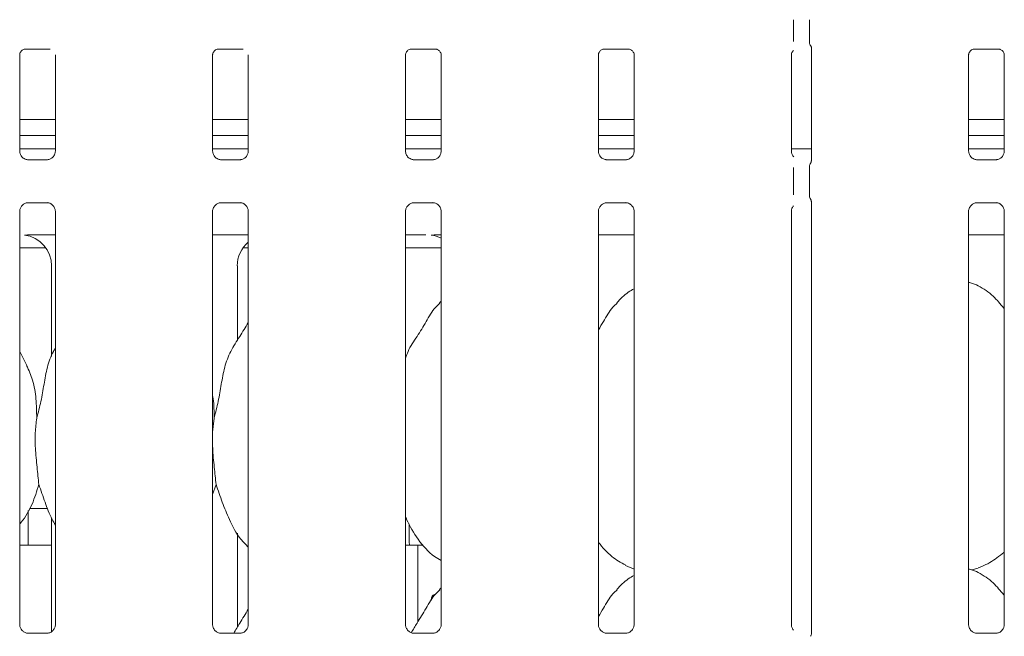
# Model space of a CAD drawing. Units: millimetres. Extents: x 5 to 415, y 5 to 292.
# Drawn here: x 119 to 130, y 114 to 121 of the extents above; entities that cross this region are included whole.
import ezdxf

# ---------------------------------------------------------------- set-up
doc = ezdxf.new("R2010")
doc.units = ezdxf.units.MM
doc.layers.add('SLD-0', color=179, linetype='Continuous')

msp = doc.modelspace()

# ---------------------------------------------------------------- linework, layer by layer
at = {"layer": 'SLD-0', "color": 179, "linetype": 'Continuous', "lineweight": 18}
for p, q in [((127.9525, 120.7132), (127.9525, 120.9715)), ((128.1437, 120.9734), (128.1437, 120.7104)), ((128.1667, 120.6426), (128.1667, 119.2804)), ((118.6766, 119.3968), (118.6766, 120.5524)), ((118.738, 120.6197), (118.7338, 120.6195)), ((118.738, 120.6194), (119.0428, 120.6194)), ((119.1042, 120.5521), (119.1042, 119.397)), ((120.9891, 119.3968), (120.9891, 120.5524)), ((121.0505, 120.6197), (121.0463, 120.6195)), ((121.0505, 120.6194), (121.3553, 120.6194)), ((121.4167, 120.5521), (121.4167, 119.397)), ((123.3016, 119.3968), (123.3016, 120.5524)), ((123.363, 120.6197), (123.3588, 120.6195)), ((123.363, 120.6194), (123.6678, 120.6194)), ((123.7292, 120.5521), (123.7292, 119.397)), ((125.6141, 119.3968), (125.6141, 120.5524)), ((125.6755, 120.6197), (125.6713, 120.6195)), ((125.6755, 120.6194), (125.9803, 120.6194)), ((126.0417, 120.5521), (126.0417, 119.397)), ((127.9266, 119.3968), (127.9266, 120.5524)), ((130.0516, 119.3968), (130.0516, 120.5524)), ((130.113, 120.6197), (130.1088, 120.6195)), ((130.113, 120.6194), (130.4178, 120.6194)), ((130.4792, 120.5521), (130.4792, 119.397)), ((119.1042, 119.7783), (118.6766, 119.7783)), ((121.4167, 119.7783), (120.9891, 119.7783)), ((123.7292, 119.7783), (123.3016, 119.7783)), ((126.0417, 119.7783), (125.6141, 119.7783)), ((130.4792, 119.7783), (130.0516, 119.7783)), ((119.1042, 119.5845), (118.6766, 119.5845)), ((121.4167, 119.5845), (120.9891, 119.5845)), ((123.7292, 119.5845), (123.3016, 119.5845)), ((126.0417, 119.5845), (125.6141, 119.5845)), ((130.4792, 119.5845), (130.0516, 119.5845)), ((119.1042, 119.4241), (118.6766, 119.4241)), ((121.4167, 119.4241), (120.9891, 119.4241)), ((123.7292, 119.4241), (123.3016, 119.4241)), ((126.0417, 119.4241), (125.6141, 119.4241)), ((127.9266, 119.4241), (128.1667, 119.4241)), ((130.4792, 119.4241), (130.0516, 119.4241)), ((118.7693, 119.2939), (118.7749, 119.2937)), ((119.0046, 119.2941), (118.7749, 119.2941)), ((121.0818, 119.2939), (121.0874, 119.2937)), ((121.3171, 119.2941), (121.0874, 119.2941)), ((123.3943, 119.2939), (123.3999, 119.2937)), ((123.6296, 119.2941), (123.3999, 119.2941)), ((125.7068, 119.2939), (125.7124, 119.2937)), ((125.9421, 119.2941), (125.7124, 119.2941)), ((130.1443, 119.2939), (130.1499, 119.2937)), ((130.3796, 119.2941), (130.1499, 119.2941)), ((127.9525, 118.8729), (127.9525, 119.2003)), ((128.1437, 119.2031), (128.1437, 118.8701)), ((118.7762, 118.7791), (119.0058, 118.7791)), ((119.0115, 118.7793), (119.0058, 118.7795)), ((121.0887, 118.7791), (121.3183, 118.7791)), ((121.324, 118.7793), (121.3183, 118.7795)), ((123.4012, 118.7791), (123.6308, 118.7791)), ((123.6365, 118.7793), (123.6308, 118.7795)), ((125.7137, 118.7791), (125.9433, 118.7791)), ((125.949, 118.7793), (125.9433, 118.7795)), ((128.1667, 118.7928), (128.1667, 113.6059)), ((130.1512, 118.7791), (130.3808, 118.7791)), ((130.3865, 118.7793), (130.3808, 118.7795)), ((118.6766, 113.7187), (118.6766, 118.6762)), ((119.1042, 118.6764), (119.1042, 113.7192)), ((120.9891, 113.7187), (120.9891, 118.6762)), ((121.4167, 118.6764), (121.4167, 113.7192)), ((123.3016, 113.7187), (123.3016, 118.6762)), ((123.7292, 118.6764), (123.7292, 113.7192)), ((125.6141, 113.7187), (125.6141, 118.6762)), ((126.0417, 118.6764), (126.0417, 113.7192)), ((127.9266, 113.7187), (127.9266, 118.6762)), ((130.0516, 113.7187), (130.0516, 118.6762)), ((130.4792, 118.6764), (130.4792, 113.7192)), ((118.9111, 118.3929), (119.1042, 118.3929)), ((120.9891, 118.3929), (121.4167, 118.3929)), ((123.3016, 118.3929), (123.544, 118.3929)), ((123.544, 118.3929), (123.544, 118.3929)), ((125.6141, 118.3929), (126.0417, 118.3929)), ((130.0516, 118.3929), (130.4792, 118.3929)), ((118.6766, 118.2366), (118.9903, 118.2366)), ((121.353, 118.2366), (121.4167, 118.2366)), ((123.3016, 118.2366), (123.7292, 118.2366)), ((119.0579, 118.0223), (119.0579, 116.9334)), ((121.2854, 117.1267), (121.2854, 118.0223)), ((123.7292, 117.5986), (123.7077, 117.5791)), ((118.7631, 116.8281), (118.6766, 116.9947)), ((121.0057, 116.1962), (120.9891, 116.0274)), ((121.0303, 115.4002), (120.9891, 115.2805)), ((118.7779, 114.7054), (118.7779, 115.0862)), ((118.7928, 115.1116), (119.0114, 115.1116)), ((119.0579, 114.9993), (119.0579, 113.6352)), ((123.3466, 114.9274), (123.3466, 114.7046)), ((121.2854, 113.6892), (121.2854, 114.8172)), ((118.6766, 114.6741), (119.0579, 114.6741)), ((123.3016, 114.6741), (123.4492, 114.6741)), ((123.4492, 113.7536), (123.4492, 114.6741)), ((123.4492, 114.6741), (123.5128, 114.6741)), ((125.9379, 114.4303), (126.0417, 114.3856)), ((130.0888, 114.3755), (130.1666, 114.3984)), ((123.7292, 114.1611), (123.7077, 114.1416)), ((119.0057, 113.6163), (118.7745, 113.6163)), ((121.3182, 113.6163), (121.087, 113.6163)), ((123.6307, 113.6163), (123.3995, 113.6163)), ((125.9432, 113.6163), (125.712, 113.6163)), ((130.3807, 113.6163), (130.1495, 113.6163))]:
    msp.add_line(p, q, dxfattribs=at)
for centre, major_axis, start_param, end_param in [((118.6769, 118.0198), (0.3741, 0.0784), 6.0794984, 7.5032215), ((123.5519, 118.0198), (0.3741, 0.0784), 0.8851522, 1.2200362), ((121.6664, 118.0198), (0.3741, -0.0784), 2.4861965, 3.3452795)]:
    msp.add_ellipse(centre, major_axis=major_axis, ratio=0.9812009, start_param=start_param, end_param=end_param, dxfattribs=at)
for points, knots in [([(128.1439, 120.7108), (128.1442, 120.7037), (128.1449, 120.6894), (128.151, 120.6721), (128.1568, 120.6627), (128.1587, 120.6595)], [0, 0, 0, 0, 0.3896498, 0.7962396, 1, 1, 1, 1]), ([(128.16, 120.6575), (128.16, 120.6575), (128.16, 120.6576), (128.1601, 120.6574), (128.1603, 120.657), (128.1609, 120.6561), (128.1616, 120.6548), (128.1641, 120.65), (128.1664, 120.6433), (128.1668, 120.6387), (128.1667, 120.6394), (128.1667, 120.6395)], [0, 0, 0, 0, 0.0025091, 0.0159201, 0.0323675, 0.0598898, 0.1055337, 0.1610853, 0.6902622, 0.9801682, 1, 1, 1, 1]), ([(118.6767, 120.5518), (118.6767, 120.5527), (118.6766, 120.556), (118.679, 120.5702), (118.6895, 120.5919), (118.7091, 120.6102), (118.7283, 120.618), (118.7378, 120.6194), (118.7386, 120.6194), (118.739, 120.6194)], [0, 0, 0, 0, 0.0511213, 0.183737, 0.3842561, 0.6497046, 0.8274056, 0.9225035, 1, 1, 1, 1]), ([(120.9892, 120.5518), (120.9892, 120.5527), (120.9891, 120.556), (120.9915, 120.5702), (121.002, 120.5919), (121.0216, 120.6102), (121.0408, 120.618), (121.0503, 120.6194), (121.0511, 120.6194), (121.0515, 120.6194)], [0, 0, 0, 0, 0.0511213, 0.183737, 0.3842561, 0.6497046, 0.8274056, 0.9225035, 1, 1, 1, 1]), ([(123.3017, 120.5518), (123.3017, 120.5527), (123.3016, 120.556), (123.304, 120.5702), (123.3145, 120.5919), (123.3341, 120.6102), (123.3533, 120.618), (123.3628, 120.6194), (123.3636, 120.6194), (123.364, 120.6194)], [0, 0, 0, 0, 0.0511213, 0.183737, 0.3842561, 0.6497046, 0.8274056, 0.9225035, 1, 1, 1, 1]), ([(123.6672, 120.6194), (123.6671, 120.6194), (123.6667, 120.6194), (123.671, 120.6191), (123.6816, 120.6166), (123.7006, 120.6073), (123.7193, 120.5878), (123.7281, 120.5656), (123.7293, 120.5532), (123.7292, 120.5516), (123.7292, 120.5514)], [0, 0, 0, 0, 0.0337279, 0.1148989, 0.223031, 0.3821919, 0.6511211, 0.8674737, 0.988474, 1, 1, 1, 1]), ([(125.6142, 120.5518), (125.6142, 120.5527), (125.6141, 120.556), (125.6165, 120.5702), (125.627, 120.5919), (125.6466, 120.6102), (125.6658, 120.618), (125.6753, 120.6194), (125.6761, 120.6194), (125.6765, 120.6194)], [0, 0, 0, 0, 0.0511213, 0.183737, 0.3842561, 0.6497046, 0.8274056, 0.9225035, 1, 1, 1, 1]), ([(125.9797, 120.6194), (125.9796, 120.6194), (125.9792, 120.6194), (125.9835, 120.6191), (125.9941, 120.6166), (126.0131, 120.6073), (126.0318, 120.5878), (126.0406, 120.5656), (126.0418, 120.5532), (126.0417, 120.5516), (126.0417, 120.5514)], [0, 0, 0, 0, 0.0337279, 0.1148989, 0.223031, 0.3821919, 0.6511211, 0.8674737, 0.988474, 1, 1, 1, 1]), ([(127.9267, 120.5518), (127.9267, 120.5527), (127.9266, 120.556), (127.9291, 120.5701), (127.9372, 120.5888), (127.9485, 120.5979), (127.9536, 120.602)], [0, 0, 0, 0, 0.0935506, 0.3362303, 0.7031839, 1, 1, 1, 1]), ([(130.0517, 120.5518), (130.0517, 120.5527), (130.0516, 120.556), (130.054, 120.5702), (130.0645, 120.5919), (130.0841, 120.6102), (130.1033, 120.618), (130.1128, 120.6194), (130.1136, 120.6194), (130.114, 120.6194)], [0, 0, 0, 0, 0.0511213, 0.1837387, 0.3842578, 0.6496978, 0.8273987, 0.9225036, 1, 1, 1, 1]), ([(130.4172, 120.6194), (130.4171, 120.6194), (130.4167, 120.6194), (130.421, 120.6191), (130.4316, 120.6166), (130.4506, 120.6073), (130.4693, 120.5878), (130.4781, 120.5656), (130.4793, 120.5532), (130.4792, 120.5516), (130.4792, 120.5514)], [0, 0, 0, 0, 0.0337284, 0.1149039, 0.2230358, 0.3821965, 0.6511173, 0.8674737, 0.9884739, 1, 1, 1, 1]), ([(118.7309, 119.3078), (118.7299, 119.3082), (118.7156, 119.3142), (118.694, 119.3379), (118.6783, 119.3721), (118.6771, 119.3905), (118.6766, 119.3976)], [0, 0, 0, 0, 0.0295534, 0.4293889, 0.7814841, 1, 1, 1, 1]), ([(119.1041, 119.3975), (119.1042, 119.3971), (119.1044, 119.3922), (119.1018, 119.3712), (119.0885, 119.3413), (119.0687, 119.317), (119.0551, 119.3109), (119.054, 119.3104)], [0, 0, 0, 0, 0.0149517, 0.2190365, 0.5725149, 0.9659617, 1, 1, 1, 1]), ([(121.0434, 119.3078), (121.0424, 119.3082), (121.0281, 119.3142), (121.0065, 119.3379), (120.9908, 119.3721), (120.9896, 119.3905), (120.9891, 119.3976)], [0, 0, 0, 0, 0.0295534, 0.4293889, 0.7814841, 1, 1, 1, 1]), ([(121.4166, 119.3975), (121.4167, 119.3971), (121.4169, 119.3922), (121.4143, 119.3712), (121.401, 119.3413), (121.3812, 119.317), (121.3676, 119.3109), (121.3665, 119.3104)], [0, 0, 0, 0, 0.0149517, 0.2190365, 0.5725149, 0.9659617, 1, 1, 1, 1]), ([(123.3559, 119.3078), (123.3549, 119.3082), (123.3406, 119.3142), (123.319, 119.3379), (123.3033, 119.3721), (123.3021, 119.3905), (123.3016, 119.3976)], [0, 0, 0, 0, 0.0295534, 0.4293889, 0.7814841, 1, 1, 1, 1]), ([(123.7291, 119.3975), (123.7292, 119.3971), (123.7294, 119.3922), (123.7268, 119.3712), (123.7135, 119.3413), (123.6937, 119.317), (123.6801, 119.3109), (123.679, 119.3104)], [0, 0, 0, 0, 0.0149517, 0.2190365, 0.5725149, 0.9659617, 1, 1, 1, 1]), ([(125.6684, 119.3078), (125.6674, 119.3082), (125.6531, 119.3142), (125.6315, 119.3379), (125.6158, 119.3721), (125.6146, 119.3905), (125.6141, 119.3976)], [0, 0, 0, 0, 0.0295534, 0.4293889, 0.7814841, 1, 1, 1, 1]), ([(126.0416, 119.3975), (126.0417, 119.3971), (126.0419, 119.3922), (126.0393, 119.3712), (126.026, 119.3413), (126.0062, 119.317), (125.9926, 119.3109), (125.9915, 119.3104)], [0, 0, 0, 0, 0.0149515, 0.2190337, 0.5725076, 0.9659494, 1, 1, 1, 1]), ([(127.9581, 119.328), (127.9536, 119.3319), (127.9388, 119.3445), (127.9286, 119.3724), (127.9271, 119.3906), (127.9266, 119.3976)], [0, 0, 0, 0, 0.217267, 0.7002519, 1, 1, 1, 1]), ([(130.1059, 119.3078), (130.1049, 119.3082), (130.0906, 119.3142), (130.069, 119.3379), (130.0533, 119.3721), (130.0521, 119.3905), (130.0516, 119.3976)], [0, 0, 0, 0, 0.0295531, 0.4293946, 0.7814863, 1, 1, 1, 1]), ([(130.4791, 119.3975), (130.4792, 119.3971), (130.4794, 119.3922), (130.4768, 119.3712), (130.4635, 119.3413), (130.4437, 119.317), (130.4301, 119.3109), (130.429, 119.3104)], [0, 0, 0, 0, 0.0149515, 0.2190342, 0.5725091, 0.965962, 1, 1, 1, 1]), ([(118.7755, 119.2941), (118.7741, 119.2942), (118.7697, 119.2942), (118.7532, 119.2965), (118.7393, 119.3035), (118.7309, 119.3078)], [0, 0, 0, 0, 0.1659259, 0.4998424, 1, 1, 1, 1]), ([(119.0046, 119.294), (119.0049, 119.294), (119.0068, 119.2942), (119.0093, 119.294), (119.0113, 119.2939), (119.0115, 119.2939)], [0, 0, 0, 0, 0.1598337, 0.9137003, 1, 1, 1, 1]), ([(119.054, 119.3104), (119.0443, 119.3051), (119.0289, 119.2966), (119.0105, 119.2942), (119.0063, 119.2941), (119.005, 119.2941)], [0, 0, 0, 0, 0.5306958, 0.851021, 1, 1, 1, 1]), ([(121.088, 119.2941), (121.0866, 119.2942), (121.0822, 119.2942), (121.0657, 119.2965), (121.0518, 119.3035), (121.0434, 119.3078)], [0, 0, 0, 0, 0.1659259, 0.4998424, 1, 1, 1, 1]), ([(121.3171, 119.294), (121.3174, 119.294), (121.3193, 119.2942), (121.3218, 119.294), (121.3238, 119.2939), (121.324, 119.2939)], [0, 0, 0, 0, 0.1598337, 0.9137003, 1, 1, 1, 1]), ([(121.3665, 119.3104), (121.3568, 119.3051), (121.3414, 119.2966), (121.323, 119.2942), (121.3188, 119.2941), (121.3175, 119.2941)], [0, 0, 0, 0, 0.5306958, 0.851021, 1, 1, 1, 1]), ([(123.4005, 119.2941), (123.3991, 119.2942), (123.3947, 119.2942), (123.3782, 119.2965), (123.3643, 119.3035), (123.3559, 119.3078)], [0, 0, 0, 0, 0.1659259, 0.4998424, 1, 1, 1, 1]), ([(123.6296, 119.294), (123.6299, 119.294), (123.6318, 119.2942), (123.6343, 119.294), (123.6363, 119.2939), (123.6365, 119.2939)], [0, 0, 0, 0, 0.1598337, 0.9137003, 1, 1, 1, 1]), ([(123.679, 119.3104), (123.6693, 119.3051), (123.6539, 119.2966), (123.6355, 119.2942), (123.6313, 119.2941), (123.63, 119.2941)], [0, 0, 0, 0, 0.5306958, 0.851021, 1, 1, 1, 1]), ([(125.713, 119.2941), (125.7116, 119.2942), (125.7072, 119.2942), (125.6907, 119.2965), (125.6768, 119.3035), (125.6684, 119.3078)], [0, 0, 0, 0, 0.1659259, 0.4998424, 1, 1, 1, 1]), ([(125.9421, 119.294), (125.9424, 119.294), (125.9443, 119.2942), (125.9468, 119.294), (125.9488, 119.2939), (125.949, 119.2939)], [0, 0, 0, 0, 0.1598337, 0.9137003, 1, 1, 1, 1]), ([(125.9915, 119.3104), (125.9818, 119.3051), (125.9664, 119.2966), (125.948, 119.2942), (125.9438, 119.2941), (125.9425, 119.2941)], [0, 0, 0, 0, 0.5306814, 0.851031, 1, 1, 1, 1]), ([(128.1439, 119.2027), (128.1442, 119.2098), (128.1449, 119.2241), (128.1506, 119.2399), (128.1552, 119.2481), (128.1562, 119.25)], [0, 0, 0, 0, 0.4268938, 0.8720944, 1, 1, 1, 1]), ([(128.1667, 119.2826), (128.1667, 119.2826), (128.1667, 119.2832), (128.1667, 119.2791), (128.1651, 119.2707), (128.1622, 119.2618), (128.1591, 119.2552), (128.1574, 119.252), (128.1566, 119.2506), (128.1564, 119.2502), (128.1562, 119.25), (128.1562, 119.25), (128.1562, 119.2499), (128.1562, 119.2499), (128.1562, 119.2499)], [0, 0, 0, 0, 0.0166182, 0.2299386, 0.4904719, 0.751231, 0.8942553, 0.9685506, 0.9873612, 0.9944513, 0.9982364, 0.9991729, 0.999744, 1, 1, 1, 1]), ([(130.1505, 119.2941), (130.1491, 119.2942), (130.1447, 119.2942), (130.1282, 119.2965), (130.1143, 119.3035), (130.1059, 119.3078)], [0, 0, 0, 0, 0.1659259, 0.4998424, 1, 1, 1, 1]), ([(130.3796, 119.294), (130.3799, 119.294), (130.3818, 119.2942), (130.3843, 119.294), (130.3863, 119.2939), (130.3865, 119.2939)], [0, 0, 0, 0, 0.1599681, 0.9135291, 1, 1, 1, 1]), ([(130.429, 119.3104), (130.4193, 119.3051), (130.4039, 119.2966), (130.3855, 119.2942), (130.3813, 119.2941), (130.38, 119.2941)], [0, 0, 0, 0, 0.5306998, 0.8510077, 1, 1, 1, 1]), ([(128.1439, 118.8705), (128.1442, 118.8634), (128.1449, 118.8491), (128.1506, 118.8333), (128.1552, 118.8251), (128.1562, 118.8232)], [0, 0, 0, 0, 0.4267385, 0.8720902, 1, 1, 1, 1]), ([(118.6766, 118.6757), (118.6766, 118.6761), (118.6764, 118.681), (118.679, 118.7018), (118.6921, 118.7328), (118.7206, 118.7624), (118.751, 118.7761), (118.7708, 118.7791), (118.7753, 118.7791), (118.7769, 118.7791)], [0, 0, 0, 0, 0.0093681, 0.1372147, 0.3586541, 0.6051226, 0.8174935, 0.932816, 1, 1, 1, 1]), ([(118.7762, 118.7792), (118.7758, 118.7792), (118.774, 118.779), (118.7715, 118.7792), (118.7695, 118.7793), (118.7693, 118.7793)], [0, 0, 0, 0, 0.1596708, 0.9137017, 1, 1, 1, 1]), ([(119.0053, 118.7791), (119.0067, 118.7791), (119.011, 118.779), (119.0276, 118.7767), (119.0416, 118.7696), (119.0499, 118.7654)], [0, 0, 0, 0, 0.1655638, 0.4987521, 1, 1, 1, 1]), ([(119.0499, 118.7654), (119.0509, 118.765), (119.0652, 118.759), (119.0868, 118.7353), (119.1024, 118.7011), (119.1037, 118.6827), (119.1042, 118.6756)], [0, 0, 0, 0, 0.02849, 0.4287622, 0.7812448, 1, 1, 1, 1]), ([(120.9891, 118.6757), (120.9891, 118.6761), (120.9889, 118.681), (120.9915, 118.7018), (121.0046, 118.7328), (121.0331, 118.7624), (121.0635, 118.7761), (121.0833, 118.7791), (121.0878, 118.7791), (121.0894, 118.7791)], [0, 0, 0, 0, 0.0093681, 0.1372147, 0.3586541, 0.6051226, 0.8174935, 0.932816, 1, 1, 1, 1]), ([(121.0887, 118.7792), (121.0883, 118.7792), (121.0865, 118.779), (121.084, 118.7792), (121.082, 118.7793), (121.0818, 118.7793)], [0, 0, 0, 0, 0.1598347, 0.9136998, 1, 1, 1, 1]), ([(121.3178, 118.7791), (121.3192, 118.7791), (121.3235, 118.779), (121.3401, 118.7767), (121.3541, 118.7696), (121.3624, 118.7654)], [0, 0, 0, 0, 0.1655638, 0.4987521, 1, 1, 1, 1]), ([(121.3624, 118.7654), (121.3634, 118.765), (121.3777, 118.759), (121.3993, 118.7353), (121.4149, 118.7011), (121.4162, 118.6827), (121.4167, 118.6756)], [0, 0, 0, 0, 0.02849, 0.4287622, 0.7812448, 1, 1, 1, 1]), ([(123.3016, 118.6757), (123.3016, 118.6761), (123.3014, 118.681), (123.304, 118.7018), (123.3171, 118.7328), (123.3456, 118.7624), (123.376, 118.7761), (123.3958, 118.7791), (123.4003, 118.7791), (123.4019, 118.7791)], [0, 0, 0, 0, 0.0093679, 0.1372141, 0.3586495, 0.6051236, 0.817494, 0.9328162, 1, 1, 1, 1]), ([(123.4012, 118.7792), (123.4008, 118.7792), (123.399, 118.779), (123.3965, 118.7792), (123.3945, 118.7793), (123.3943, 118.7793)], [0, 0, 0, 0, 0.1598347, 0.9136998, 1, 1, 1, 1]), ([(123.6303, 118.7791), (123.6317, 118.7791), (123.636, 118.779), (123.6526, 118.7767), (123.6666, 118.7696), (123.6749, 118.7654)], [0, 0, 0, 0, 0.1655638, 0.4987521, 1, 1, 1, 1]), ([(123.6749, 118.7654), (123.6759, 118.765), (123.6902, 118.759), (123.7118, 118.7353), (123.7274, 118.7011), (123.7287, 118.6827), (123.7292, 118.6756)], [0, 0, 0, 0, 0.02849, 0.4287622, 0.7812448, 1, 1, 1, 1]), ([(125.6141, 118.6757), (125.6141, 118.6761), (125.6139, 118.681), (125.6165, 118.7018), (125.6296, 118.7328), (125.6581, 118.7624), (125.6885, 118.7761), (125.7083, 118.7791), (125.7128, 118.7791), (125.7144, 118.7791)], [0, 0, 0, 0, 0.0093679, 0.1372141, 0.3586495, 0.6051236, 0.817494, 0.9328162, 1, 1, 1, 1]), ([(125.7137, 118.7792), (125.7133, 118.7792), (125.7115, 118.779), (125.709, 118.7792), (125.707, 118.7793), (125.7068, 118.7793)], [0, 0, 0, 0, 0.1598347, 0.9136998, 1, 1, 1, 1]), ([(125.9428, 118.7791), (125.9442, 118.7791), (125.9485, 118.779), (125.9651, 118.7767), (125.9791, 118.7696), (125.9874, 118.7654)], [0, 0, 0, 0, 0.1655638, 0.4987521, 1, 1, 1, 1]), ([(125.9874, 118.7654), (125.9884, 118.765), (126.0027, 118.759), (126.0243, 118.7353), (126.0399, 118.7011), (126.0412, 118.6827), (126.0417, 118.6756)], [0, 0, 0, 0, 0.02849, 0.4287622, 0.7812448, 1, 1, 1, 1]), ([(127.9266, 118.6757), (127.9266, 118.6761), (127.9264, 118.681), (127.9293, 118.7016), (127.9372, 118.7254), (127.9502, 118.7377), (127.9538, 118.741)], [0, 0, 0, 0, 0.021167, 0.3100397, 0.81038, 1, 1, 1, 1]), ([(128.1562, 118.8232), (128.1562, 118.8232), (128.1562, 118.8232), (128.1562, 118.8232), (128.1562, 118.8232), (128.1563, 118.8232), (128.1616, 118.814), (128.1661, 118.8006), (128.1667, 118.7906), (128.1667, 118.7909), (128.1667, 118.791)], [0, 0, 0, 0, 0.0000608, 0.0005654, 0.0011724, 0.0021473, 0.0044295, 0.6813559, 0.9258773, 1, 1, 1, 1]), ([(130.0516, 118.6757), (130.0516, 118.6761), (130.0513, 118.681), (130.054, 118.7018), (130.0671, 118.7328), (130.0957, 118.7624), (130.126, 118.7761), (130.1458, 118.7791), (130.1503, 118.7791), (130.1519, 118.7791)], [0, 0, 0, 0, 0.00936841, 0.13721506, 0.35865812, 0.60512672, 0.81749779, 0.93282034, 1, 1, 1, 1]), ([(130.1512, 118.7792), (130.1508, 118.7792), (130.149, 118.779), (130.1465, 118.7792), (130.1445, 118.7793), (130.1443, 118.7793)], [0, 0, 0, 0, 0.15964117, 0.91353224, 1, 1, 1, 1]), ([(130.3803, 118.7791), (130.3817, 118.7791), (130.386, 118.779), (130.4026, 118.7767), (130.4166, 118.7696), (130.4249, 118.7654)], [0, 0, 0, 0, 0.1655364, 0.4987259, 1, 1, 1, 1]), ([(130.4249, 118.7654), (130.4259, 118.765), (130.4402, 118.759), (130.4618, 118.7353), (130.4774, 118.7011), (130.4787, 118.6827), (130.4792, 118.6756)], [0, 0, 0, 0, 0.0284778, 0.428761, 0.7812443, 1, 1, 1, 1]), ([(118.7332, 118.3914), (118.7333, 118.3914), (118.735, 118.3909), (118.7369, 118.3909), (118.7386, 118.3909)], [0, 0, 0, 0, 0.0359823, 1, 1, 1, 1]), ([(118.7386, 118.3909), (118.7405, 118.391), (118.7481, 118.3913), (118.7943, 118.3921), (118.8498, 118.3927), (118.899, 118.3928), (118.9111, 118.3929)], [0, 0, 0, 0, 0.0490461, 0.2001792, 0.8034283, 1, 1, 1, 1]), ([(123.6136, 118.3909), (123.6119, 118.3909), (123.61, 118.3909), (123.6083, 118.3914), (123.6082, 118.3914)], [0, 0, 0, 0, 0.9640177, 1, 1, 1, 1]), ([(123.6136, 118.3909), (123.6155, 118.391), (123.6231, 118.3913), (123.6624, 118.392), (123.7003, 118.3923), (123.7292, 118.3925)], [0, 0, 0, 0, 0.0715067, 0.291851, 1, 1, 1, 1]), ([(130.4729, 117.515), (130.4325, 117.5644), (130.3462, 117.6701), (130.2045, 117.7664), (130.0997, 117.8147), (130.0594, 117.8215), (130.0516, 117.8229)], [0, 0, 0, 0, 0.3586956, 0.7683678, 0.9547467, 1, 1, 1, 1]), ([(126.0417, 117.7468), (126.018, 117.7337), (125.9382, 117.6894), (125.8763, 117.6247), (125.8327, 117.5791)], [0, 0, 0, 0, 0.2963472, 1, 1, 1, 1]), ([(123.3016, 116.9167), (123.311, 116.9435), (123.3434, 117.036), (123.442, 117.174), (123.5489, 117.3514), (123.6282, 117.4959), (123.6959, 117.5594), (123.7129, 117.5753)], [0, 0, 0, 0, 0.10897762, 0.37580635, 0.64437311, 0.91044377, 1, 1, 1, 1]), ([(125.6141, 117.2563), (125.634, 117.2884), (125.6905, 117.3792), (125.7531, 117.496), (125.8208, 117.5594), (125.8379, 117.5753)], [0, 0, 0, 0, 0.2906875, 0.8213757, 1, 1, 1, 1]), ([(121.0057, 116.1962), (121.0237, 116.263), (121.0597, 116.3965), (121.0927, 116.6016), (121.1273, 116.8055), (121.2005, 117.0011), (121.3135, 117.1706), (121.3829, 117.2862), (121.4167, 117.3424)], [0, 0, 0, 0, 0.1681456, 0.3366793, 0.5054106, 0.6713197, 0.8402917, 1, 1, 1, 1]), ([(118.8807, 116.1962), (118.8987, 116.2629), (118.9348, 116.3965), (118.9673, 116.6017), (119.0035, 116.8048), (119.0531, 116.9508), (119.0966, 117.021), (119.1042, 117.0333)], [0, 0, 0, 0, 0.23799804, 0.47654558, 0.71537265, 0.95020508, 1, 1, 1, 1]), ([(118.76, 116.8281), (118.7863, 116.7701), (118.844, 116.6428), (118.8755, 116.4262), (118.8789, 116.2734), (118.8807, 116.1962)], [0, 0, 0, 0, 0.2930514, 0.643145, 1, 1, 1, 1]), ([(120.9891, 116.4652), (120.9914, 116.4527), (121.0079, 116.3643), (121.0067, 116.2739), (121.0057, 116.1962)], [0, 0, 0, 0, 0.1409108, 1, 1, 1, 1]), ([(118.8807, 116.1962), (118.8735, 116.1376), (118.859, 116.0196), (118.863, 115.8241), (118.8843, 115.6046), (118.8983, 115.468), (118.9053, 115.4002)], [0, 0, 0, 0, 0.22420675, 0.45155964, 0.72768112, 1, 1, 1, 1]), ([(120.9891, 115.9357), (120.989, 115.9026), (120.9886, 115.7955), (121.01, 115.6043), (121.0236, 115.4679), (121.0303, 115.4002)], [0, 0, 0, 0, 0.1839377, 0.5947979, 1, 1, 1, 1]), ([(118.9053, 115.4002), (118.8813, 115.3206), (118.8329, 115.1599), (118.7419, 115.0045), (118.683, 114.9303), (118.6766, 114.9222)], [0, 0, 0, 0, 0.4668917, 0.9421655, 1, 1, 1, 1]), ([(119.1042, 114.9143), (119.0908, 114.9367), (119.0391, 115.0226), (118.9792, 115.1885), (118.9301, 115.3293), (118.9053, 115.4002)], [0, 0, 0, 0, 0.1486304, 0.571175, 1, 1, 1, 1]), ([(121.4167, 114.6504), (121.386, 114.6803), (121.2892, 114.7746), (121.1946, 114.9652), (121.1024, 115.1873), (121.0545, 115.3289), (121.0303, 115.4002)], [0, 0, 0, 0, 0.1502084, 0.4743761, 0.7352501, 1, 1, 1, 1]), ([(123.7292, 114.4869), (123.7023, 114.5029), (123.5937, 114.5677), (123.4479, 114.7365), (123.3452, 114.9075), (123.306, 115.0037), (123.3016, 115.0146)], [0, 0, 0, 0, 0.1358347, 0.5485374, 0.9488042, 1, 1, 1, 1]), ([(118.7765, 114.6741), (118.7766, 114.6769), (118.7768, 114.686), (118.7774, 114.6969), (118.7778, 114.7044), (118.7779, 114.7051), (118.7779, 114.7054)], [0, 0, 0, 0, 0.1442227, 0.4686475, 0.7932874, 1, 1, 1, 1]), ([(123.3467, 114.7046), (123.3467, 114.7046), (123.3467, 114.7045), (123.3471, 114.6963), (123.3477, 114.6855), (123.3479, 114.6766), (123.348, 114.6741)], [0, 0, 0, 0, 0.220846, 0.5449296, 0.8694121, 1, 1, 1, 1]), ([(125.941, 114.4319), (125.8833, 114.4642), (125.7574, 114.5346), (125.6645, 114.6454), (125.6141, 114.7055)], [0, 0, 0, 0, 0.4574404, 1, 1, 1, 1]), ([(130.4729, 114.5835), (130.4458, 114.5622), (130.3648, 114.4985), (130.2615, 114.4334), (130.18, 114.4072), (130.164, 114.402)], [0, 0, 0, 0, 0.28757221, 0.85959643, 1, 1, 1, 1]), ([(130.4729, 114.0775), (130.4325, 114.1269), (130.3462, 114.2326), (130.2046, 114.3289), (130.0989, 114.3774), (130.0579, 114.3844), (130.0492, 114.3858)], [0, 0, 0, 0, 0.3570704, 0.7648876, 0.9504227, 1, 1, 1, 1]), ([(126.0417, 114.3093), (126.018, 114.2962), (125.9382, 114.2519), (125.8763, 114.1872), (125.8327, 114.1416)], [0, 0, 0, 0, 0.2963488, 1, 1, 1, 1]), ([(123.3706, 113.6231), (123.3933, 113.6612), (123.4518, 113.7593), (123.5498, 113.9134), (123.6282, 114.0585), (123.6958, 114.1219), (123.7129, 114.1378)], [0, 0, 0, 0, 0.214475, 0.5524568, 0.8872968, 1, 1, 1, 1]), ([(125.6141, 113.8188), (125.634, 113.8509), (125.6905, 113.9417), (125.7531, 114.0585), (125.8208, 114.1219), (125.8379, 114.1378)], [0, 0, 0, 0, 0.2906889, 0.8213761, 1, 1, 1, 1]), ([(123.6523, 114.0796), (123.6506, 114.0798), (123.644, 114.0806), (123.6329, 114.0748), (123.621, 114.0628), (123.6129, 114.0452), (123.6089, 114.0264), (123.6099, 114.0143), (123.6103, 114.0091)], [0, 0, 0, 0, 0.0671542, 0.2638723, 0.4607299, 0.6578987, 0.8550631, 1, 1, 1, 1]), ([(121.2415, 113.6163), (121.2656, 113.6566), (121.3235, 113.7531), (121.3824, 113.8491), (121.4167, 113.9049)], [0, 0, 0, 0, 0.4174079, 1, 1, 1, 1]), ([(118.7759, 113.6163), (118.7758, 113.6163), (118.7745, 113.6162), (118.7649, 113.6168), (118.7439, 113.6218), (118.7135, 113.6385), (118.6879, 113.6695), (118.6773, 113.7012), (118.677, 113.7147), (118.6769, 113.7189)], [0, 0, 0, 0, 0.0056697, 0.0898883, 0.21154, 0.4388408, 0.6902601, 0.9050642, 1, 1, 1, 1]), ([(119.1042, 113.7199), (119.1042, 113.7199), (119.1044, 113.7155), (119.1023, 113.696), (119.0907, 113.6659), (119.0634, 113.6353), (119.0326, 113.6201), (119.0118, 113.6164), (119.0068, 113.6163), (119.0052, 113.6163)], [0, 0, 0, 0, 0.00096077, 0.12612984, 0.33987321, 0.59058302, 0.81495909, 0.9398307, 1, 1, 1, 1]), ([(121.0884, 113.6163), (121.0883, 113.6163), (121.087, 113.6162), (121.0774, 113.6168), (121.0564, 113.6218), (121.026, 113.6385), (121.0004, 113.6695), (120.9898, 113.7012), (120.9895, 113.7147), (120.9894, 113.7189)], [0, 0, 0, 0, 0.00566966, 0.08988812, 0.21153959, 0.43884788, 0.69026067, 0.90506441, 1, 1, 1, 1]), ([(121.4167, 113.7199), (121.4167, 113.7199), (121.4169, 113.7155), (121.4148, 113.696), (121.4032, 113.6659), (121.3759, 113.6353), (121.3451, 113.6201), (121.3243, 113.6164), (121.3193, 113.6163), (121.3177, 113.6163)], [0, 0, 0, 0, 0.00096077, 0.12612984, 0.33987321, 0.59058302, 0.81495909, 0.9398307, 1, 1, 1, 1]), ([(123.4009, 113.6163), (123.4008, 113.6163), (123.3995, 113.6162), (123.3899, 113.6168), (123.3689, 113.6218), (123.3385, 113.6385), (123.3129, 113.6695), (123.3023, 113.7012), (123.302, 113.7147), (123.3019, 113.7189)], [0, 0, 0, 0, 0.00566966, 0.08988812, 0.21153959, 0.43884788, 0.69026067, 0.90506441, 1, 1, 1, 1]), ([(123.7292, 113.7199), (123.7292, 113.7199), (123.7294, 113.7155), (123.7273, 113.696), (123.7157, 113.6659), (123.6884, 113.6353), (123.6576, 113.6201), (123.6368, 113.6164), (123.6318, 113.6163), (123.6302, 113.6163)], [0, 0, 0, 0, 0.00096077, 0.12612984, 0.33987321, 0.59058302, 0.81495909, 0.9398307, 1, 1, 1, 1]), ([(125.7134, 113.6163), (125.7133, 113.6163), (125.712, 113.6162), (125.7024, 113.6168), (125.6814, 113.6218), (125.651, 113.6385), (125.6254, 113.6695), (125.6148, 113.7012), (125.6145, 113.7147), (125.6144, 113.7189)], [0, 0, 0, 0, 0.00566966, 0.08988812, 0.21153959, 0.43884788, 0.69026067, 0.90506441, 1, 1, 1, 1]), ([(126.0417, 113.7199), (126.0417, 113.7199), (126.0419, 113.7155), (126.0398, 113.696), (126.0282, 113.6659), (126.0009, 113.6353), (125.9701, 113.6201), (125.9493, 113.6164), (125.9443, 113.6163), (125.9427, 113.6163)], [0, 0, 0, 0, 0.00096077, 0.12612984, 0.33987321, 0.59058302, 0.81495909, 0.9398307, 1, 1, 1, 1]), ([(127.9541, 113.6543), (127.9487, 113.6601), (127.9348, 113.6749), (127.9274, 113.7013), (127.927, 113.7147), (127.9269, 113.7189)], [0, 0, 0, 0, 0.3114593, 0.7889612, 1, 1, 1, 1]), ([(130.1509, 113.6163), (130.1508, 113.6163), (130.1494, 113.6162), (130.1399, 113.6168), (130.1189, 113.6218), (130.0885, 113.6385), (130.0629, 113.6695), (130.0523, 113.7012), (130.052, 113.7147), (130.0519, 113.7189)], [0, 0, 0, 0, 0.0056723, 0.0898911, 0.2115352, 0.4388366, 0.6902564, 0.905064, 1, 1, 1, 1]), ([(130.4792, 113.7199), (130.4792, 113.7199), (130.4794, 113.7155), (130.4774, 113.696), (130.4656, 113.6659), (130.4384, 113.6353), (130.4076, 113.6201), (130.3868, 113.6164), (130.3818, 113.6163), (130.3802, 113.6163)], [0, 0, 0, 0, 0.0009605, 0.1261267, 0.3398713, 0.5905788, 0.8149608, 0.9398313, 1, 1, 1, 1]), ([(128.1667, 113.6074), (128.1667, 113.6075), (128.1667, 113.608), (128.1664, 113.6022), (128.1641, 113.5915), (128.1584, 113.5838), (128.1553, 113.5796)], [0, 0, 0, 0, 0.04936322, 0.24411422, 0.58723145, 1, 1, 1, 1])]:
    msp.add_open_spline(points, degree=3, knots=knots, dxfattribs=at)

doc.saveas('drawing.dxf')
